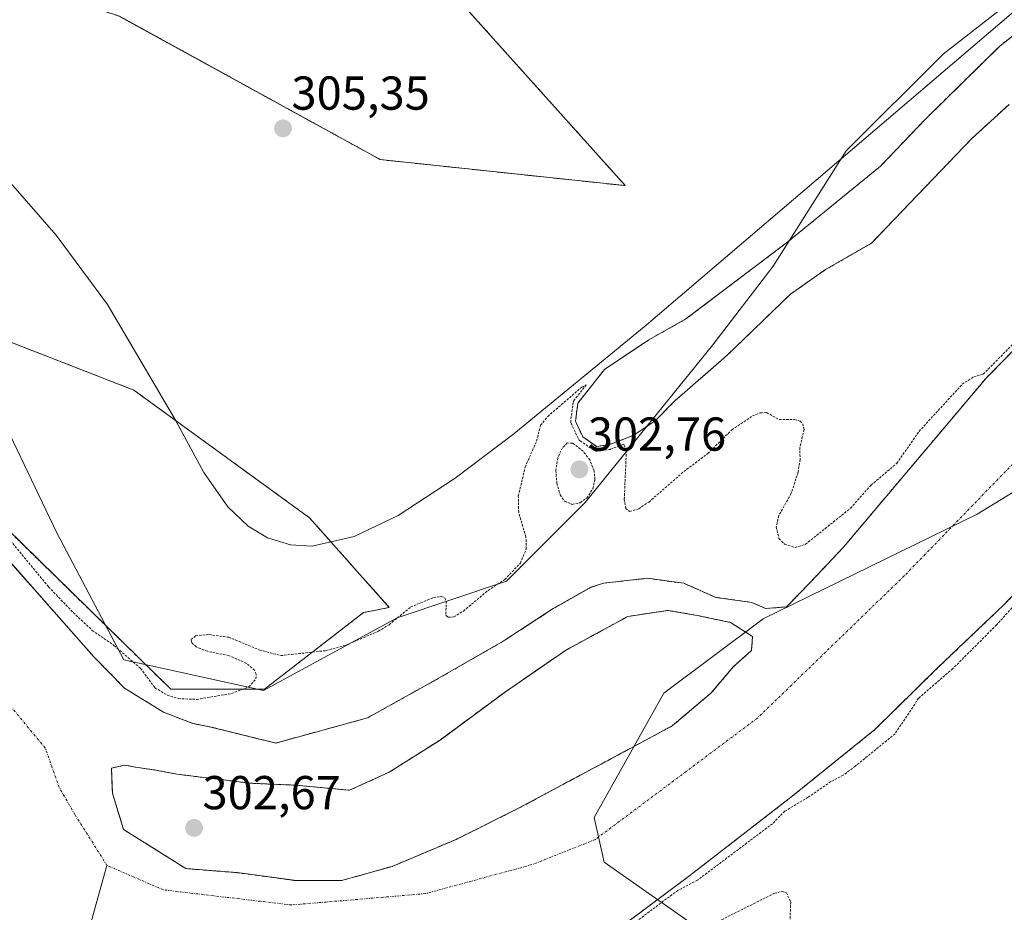
# Model space of a CAD drawing. Units: metres. Extents: x 611516 to 614994, y 4687683 to 4690051.
# Drawn here: x 613474 to 613682, y 4689234 to 4689422 of the extents above; entities that cross this region are included whole.
import ezdxf
from ezdxf.enums import TextEntityAlignment as Align

# ---------------------------------------------------------------- set-up
doc = ezdxf.new("R2010")
doc.units = ezdxf.units.M
doc.header["$MEASUREMENT"] = 0
for name, pattern in [('TRAZO_Y_PUNTO', [1, 0.5, -0.25, 0, -0.25]), ('TRAZOS', [0.75, 0.5, -0.25]), ('TRAZOSX2', [1.5, 1, -0.5])]:
    doc.linetypes.add(name, pattern=pattern)
for name, color, linetype, lineweight in [('Arbolado forestal', 92, 'TRAZOS', 0), ('Arbolado forestal CxS', 92, 'Continuous', 0), ('Carátula', 7, 'Continuous', 5), ('Corriente natural Cxs', 5, 'Continuous', 13), ('Corriente natural eje', 5, 'TRAZO_Y_PUNTO', 0), ('Corriente natural lineal', 142, 'Continuous', 13), ('Corriente natural superficial', 5, 'Continuous', 13), ('Curva de nivel auxiliar', 36, 'TRAZOS', 0), ('Curva de nivel normal', 36, 'Continuous', 0), ('Espacio natural protegido', 2, 'Continuous', 13), ('Espacio natural protegido CxS', 2, 'Continuous', 0), ('Isla', 19, 'TRAZOSX2', 0), ('Isla Cxs', 19, 'Continuous', 0), ('Pastizal CxS', 92, 'Continuous', 0), ('Punto de cota en terreno', 7, 'Continuous', 0), ('Rótulo de punto de cota en terreno', 19, 'Continuous', 0), ('Suelo desnudo', 252, 'Continuous', 0), ('Suelo desnudo CxS', 43, 'Continuous', 0)]:
    doc.layers.add(name, color=color, linetype=linetype, lineweight=lineweight)
doc.styles.add('Arial', font='txt', dxfattribs={"height": 0.2})

# ---------------------------------------------------------------- blocks, each defined once
blk = doc.blocks.new('*U168')
at = {"layer": 'Arbolado forestal CxS', "color": 92, "linetype": 'Continuous', "lineweight": 0}
blk.add_polyline3d([(613592.8, 4689224.83, 302.11), (613615.61, 4689241.87, 302.35), (613637.18, 4689258.57, 302.41), (613654.6, 4689272.62, 302.94), (613667.83, 4689285.62, 303.23), (613681.77, 4689298.91, 303.5), (613697.11, 4689314.87, 303.7)], dxfattribs=at)
blk.add_polyline3d([(613600.46, 4689267.26, 302.04), (613579.51, 4689256.04, 302.05), (613566.38, 4689249.48, 301.95), (613552.93, 4689243.81, 302.19), (613542.25, 4689240.8, 302.17), (613532.73, 4689240.8, 302.42), (613520.24, 4689242.49, 302.52), (613509.45, 4689243.34, 302.26), (613496.32, 4689251.6, 301.92), (613493.99, 4689259.22, 301.77), (613493.78, 4689264.51, 301.42), (613496.53, 4689265.14, 301.46), (613498.86, 4689264.72, 301.42), (613503.1, 4689264.08, 301.36), (613507.54, 4689263.24, 301.37), (613522.99, 4689261.33, 301.44), (613532.52, 4689260.91, 301.48), (613543.95, 4689259.85, 301.76), (613552.26, 4689263.65, 301.57), (613563, 4689270.43, 301.61), (613576.76, 4689280.59, 301.88), (613589.42, 4689289.32, 301.87), (613602.58, 4689296.47, 302.05), (613611.05, 4689297.74, 301.87), (613617.18, 4689296.68, 301.92), (613624.17, 4689295.2, 302.02), (613628.83, 4689292.24, 302.03), (613628.61, 4689289.27, 302.02), (613624.8, 4689285.89, 302.02), (613620.15, 4689280.38, 302.01), (613611.89, 4689273.4, 301.98), (613600.46, 4689267.26, 302.04)], close=True, dxfattribs=at)
blk = doc.blocks.new('*U169')
at = {"layer": 'Suelo desnudo CxS', "color": 43, "linetype": 'Continuous', "lineweight": 0}
for points in [[(613458.63, 4689323.56, 301.72), (613490.03, 4689288.03, 301.73), (613496.52, 4689281.38, 301.59), (613504.75, 4689276.28, 301.85), (613510.93, 4689273.92, 301.82), (613514.46, 4689273.24, 301.87), (613528.39, 4689269.8, 301.5), (613547.7, 4689275.09, 301.5), (613561.99, 4689283.03, 301.58), (613576.28, 4689291.23, 301.61), (613586.86, 4689298.11, 301.68), (613594.8, 4689302.61, 301.71), (613597.52, 4689303.49, 301.67), (613606.71, 4689304.51, 301.75), (613614.33, 4689303.45, 301.89), (613621.1, 4689300.49, 302), (613628.67, 4689299.43, 302.1), (613631.58, 4689298.16, 302.06), (613636.02, 4689298.48, 302.05), (613641.1, 4689303.77, 302.08), (613647.98, 4689311.07, 302.12), (613678.04, 4689346.69, 302.38), (613695.43, 4689364.41, 302.29)], [(613682.86, 4689404.35, 302.9), (613675.01, 4689397.15, 302.84), (613668.38, 4689390.24, 302.85), (613653.88, 4689375.11, 302.84), (613644.22, 4689369.55, 302.75), (613636.8, 4689364.37, 302.61), (613623.44, 4689351.44, 302.81), (613612.39, 4689341.82, 302.91), (613608.36, 4689337.73, 303.01), (613603.85, 4689334.67, 302.59), (613598.57, 4689332.63, 302.26), (613595.98, 4689332.31, 302.25), (613593.07, 4689334.28, 302.26), (613591.53, 4689337.6, 302.18), (613592.05, 4689341.42, 302.52), (613597.65, 4689348.53, 303.77), (613607.02, 4689354.78, 303.9), (613614.79, 4689359.15, 303.91), (613636.01, 4689375.2, 302.72), (613655.78, 4689391.34, 303.45), (613665.24, 4689401.27, 304.12), (613677.67, 4689413.47, 303.35), (613678.54, 4689414.31, 303.49), (613680.97, 4689416.7, 303.45), (613683.71, 4689418.85, 303.3)], [(613697.11, 4689314.87, 303.7), (613681.77, 4689298.91, 303.5), (613667.83, 4689285.62, 303.23), (613654.6, 4689272.62, 302.94), (613637.18, 4689258.57, 302.41), (613615.61, 4689241.87, 302.35), (613592.8, 4689224.83, 302.11)]]:
    blk.add_polyline3d(points, dxfattribs=at)
blk.add_polyline3d([(613563, 4689270.43, 301.61), (613552.26, 4689263.65, 301.57), (613543.95, 4689259.85, 301.76), (613532.52, 4689260.91, 301.48), (613522.99, 4689261.33, 301.44), (613507.54, 4689263.24, 301.37), (613503.1, 4689264.08, 301.36), (613498.86, 4689264.72, 301.42), (613496.53, 4689265.14, 301.46), (613493.78, 4689264.51, 301.42), (613493.99, 4689259.22, 301.77), (613496.32, 4689251.6, 301.92), (613509.45, 4689243.34, 302.26), (613520.24, 4689242.49, 302.52), (613532.73, 4689240.8, 302.42), (613542.25, 4689240.8, 302.17), (613552.93, 4689243.81, 302.19), (613566.38, 4689249.48, 301.95), (613579.51, 4689256.04, 302.05), (613600.46, 4689267.26, 302.04), (613611.89, 4689273.4, 301.98), (613620.15, 4689280.38, 302.01), (613624.8, 4689285.89, 302.02), (613628.61, 4689289.27, 302.02), (613628.83, 4689292.24, 302.03), (613624.17, 4689295.2, 302.02), (613617.18, 4689296.68, 301.92), (613611.05, 4689297.74, 301.87), (613602.58, 4689296.47, 302.05), (613589.42, 4689289.32, 301.87), (613576.76, 4689280.59, 301.88), (613563, 4689270.43, 301.61)], close=True, dxfattribs=at)
blk = doc.blocks.new('*U173')
at = {"layer": 'Corriente natural Cxs', "color": 5, "linetype": 'Continuous', "lineweight": 13}
for points in [[(613453.81, 4689329.02, 301.98), (613490.03, 4689288.03, 301.73), (613496.52, 4689281.38, 301.59), (613504.75, 4689276.28, 301.85), (613510.93, 4689273.92, 301.82), (613514.46, 4689273.24, 301.87), (613528.39, 4689269.8, 301.5), (613547.7, 4689275.09, 301.5), (613561.99, 4689283.03, 301.58), (613576.28, 4689291.23, 301.61), (613586.86, 4689298.11, 301.68), (613594.8, 4689302.61, 301.71), (613597.52, 4689303.49, 301.67), (613606.71, 4689304.51, 301.75), (613614.33, 4689303.45, 301.89), (613621.1, 4689300.49, 302), (613628.67, 4689299.43, 302.1), (613631.58, 4689298.16, 302.06), (613636.02, 4689298.48, 302.05), (613641.1, 4689303.77, 302.08), (613647.98, 4689311.07, 302.12), (613678.04, 4689346.69, 302.38), (613695.43, 4689364.41, 302.29)], [(613682.86, 4689404.35, 302.9), (613675.01, 4689397.15, 302.84), (613653.88, 4689375.11, 302.84), (613644.22, 4689369.55, 302.75), (613636.8, 4689364.37, 302.61), (613623.44, 4689351.44, 302.81), (613612.39, 4689341.82, 302.91), (613608.36, 4689337.73, 303.01), (613603.85, 4689334.67, 302.59), (613598.57, 4689332.63, 302.26), (613595.98, 4689332.31, 302.25), (613593.07, 4689334.28, 302.26), (613591.53, 4689337.6, 302.18), (613592.05, 4689341.42, 302.52), (613597.65, 4689348.53, 303.77), (613607.02, 4689354.78, 303.9), (613614.79, 4689359.15, 303.91), (613636.01, 4689375.2, 302.72), (613655.78, 4689391.34, 303.45), (613665.24, 4689401.27, 304.12), (613680.97, 4689416.7, 303.45), (613693.87, 4689426.83, 303.06)], [(613697.11, 4689314.87, 303.7), (613681.77, 4689298.91, 303.5), (613667.83, 4689285.62, 303.23), (613654.6, 4689272.62, 302.94), (613637.18, 4689258.57, 302.41), (613615.61, 4689241.87, 302.35), (613592.8, 4689224.83, 302.11)]]:
    blk.add_polyline3d(points, dxfattribs=at)
blk.add_polyline3d([(613600.46, 4689267.26, 302.04), (613611.89, 4689273.4, 301.98), (613620.15, 4689280.38, 302.01), (613624.8, 4689285.89, 302.02), (613628.61, 4689289.27, 302.02), (613628.83, 4689292.24, 302.03), (613624.17, 4689295.2, 302.02), (613617.18, 4689296.68, 301.92), (613611.05, 4689297.74, 301.87), (613602.58, 4689296.47, 302.05), (613589.42, 4689289.32, 301.87), (613576.76, 4689280.59, 301.88), (613563, 4689270.43, 301.61), (613552.26, 4689263.65, 301.57), (613543.95, 4689259.85, 301.76), (613532.52, 4689260.91, 301.48), (613522.99, 4689261.33, 301.44), (613507.54, 4689263.24, 301.37), (613503.1, 4689264.08, 301.36), (613498.86, 4689264.72, 301.42), (613496.53, 4689265.14, 301.46), (613493.78, 4689264.51, 301.42), (613493.99, 4689259.22, 301.77), (613496.32, 4689251.6, 301.92), (613509.45, 4689243.34, 302.26), (613520.24, 4689242.49, 302.52), (613532.73, 4689240.8, 302.42), (613542.25, 4689240.8, 302.17), (613552.93, 4689243.81, 302.19), (613566.38, 4689249.48, 301.95), (613579.51, 4689256.04, 302.05), (613600.46, 4689267.26, 302.04)], close=True, dxfattribs=at)
blk = doc.blocks.new('*U184')
at = {"layer": 'Curva de nivel normal', "color": 36, "linetype": 'Continuous', "lineweight": 0}
blk.add_polyline3d([(613411.7, 4689437.22, 305), (613444.21, 4689413.63, 305), (613457.47, 4689402.53, 305), (613472.01, 4689388.37, 305), (613482.11, 4689376.83, 305), (613492.96, 4689362.23, 305), (613507.26, 4689337.79, 305), (613513.23, 4689326.8, 305), (613518.3, 4689319.57, 305), (613522.55, 4689315.51, 305), (613526.63, 4689313.04, 305), (613531.48, 4689311.53, 305), (613536.07, 4689311.29, 305), (613544.93, 4689313.3, 305), (613554.16, 4689317.76, 305), (613566.19, 4689325.63, 305), (613578.55, 4689334.96, 305), (613606.45, 4689357.87, 305), (613688.06, 4689427.61, 305)], dxfattribs=at)
blk = doc.blocks.new('5PATER')
at = {"layer": 'Carátula', "linetype": 'Continuous', "lineweight": 5}
h = blk.add_hatch(color=250, dxfattribs=at)
edge = h.paths.add_edge_path()
edge.add_ellipse((0, 0.01), major_axis=(-1.33, -1.34), ratio=0.999422, start_angle=0, end_angle=360)

msp = doc.modelspace()

# ---------------------------------------------------------------- linework, layer by layer
at = {"layer": 'Arbolado forestal', "color": 92, "linetype": 'TRAZOS', "lineweight": 0}
for points in [[(613458.63, 4689323.56, 301.72), (613468.09, 4689318.49, 302.4), (613506.3, 4689281.13, 302.5), (613525.99, 4689281.13, 302.33), (613546.88, 4689297.27, 303.5), (613552.31, 4689298.38, 303.29), (613535.48, 4689317.28, 305.55), (613498.47, 4689344.17, 303.59), (613448.33, 4689363.69, 303.71), (613421.73, 4689403.6, 303.47), (613418.87, 4689410.04, 303.38), (613404.71, 4689441.88, 304.3), (613447.38, 4689438.68, 305.87), (613495.5, 4689422.92, 306.1), (613550.4, 4689392.73, 305.53), (613602.03, 4689387.24, 306.05), (613536.98, 4689459.73, 305.94), (613486.67, 4689528.19, 305.7), (613447.84, 4689551.85, 305.64), (613421.72, 4689554.27, 305.81), (613359.02, 4689547.35, 305.11)], [(613683.71, 4689418.85, 303.3), (613680.97, 4689416.7, 303.45), (613678.53, 4689414.31, 303.49), (613677.67, 4689413.47, 303.35), (613665.24, 4689401.27, 304.12), (613655.78, 4689391.34, 303.45), (613636.01, 4689375.2, 302.72), (613614.79, 4689359.15, 303.91), (613607.02, 4689354.78, 303.9), (613597.65, 4689348.53, 303.77), (613592.05, 4689341.42, 302.52), (613591.53, 4689337.6, 302.18), (613593.07, 4689334.28, 302.26), (613595.98, 4689332.31, 302.25), (613598.57, 4689332.63, 302.26), (613603.85, 4689334.67, 302.59), (613608.36, 4689337.73, 303.01), (613612.39, 4689341.82, 302.91), (613623.44, 4689351.44, 302.81), (613636.8, 4689364.37, 302.61), (613644.22, 4689369.55, 302.75), (613653.88, 4689375.11, 302.84), (613668.38, 4689390.24, 302.85), (613675.01, 4689397.15, 302.84), (613682.86, 4689404.35, 302.9)], [(613695.43, 4689364.41, 302.29), (613678.04, 4689346.69, 302.38), (613647.98, 4689311.07, 302.12), (613641.1, 4689303.77, 302.08), (613636.02, 4689298.48, 302.05), (613631.58, 4689298.16, 302.06), (613628.67, 4689299.43, 302.1), (613621.1, 4689300.49, 302), (613614.33, 4689303.45, 301.89), (613606.71, 4689304.51, 301.75), (613597.52, 4689303.49, 301.67), (613594.8, 4689302.61, 301.71), (613586.86, 4689298.11, 301.68), (613576.28, 4689291.23, 301.61), (613561.99, 4689283.03, 301.58), (613547.7, 4689275.09, 301.5), (613528.39, 4689269.8, 301.5), (613514.45, 4689273.24, 301.87), (613510.93, 4689273.92, 301.82), (613504.75, 4689276.28, 301.85), (613496.52, 4689281.38, 301.59), (613490.03, 4689288.03, 301.73), (613458.63, 4689323.56, 301.72)], [(613592.8, 4689224.83, 302.11), (613615.61, 4689241.87, 302.35), (613637.18, 4689258.57, 302.41), (613654.6, 4689272.62, 302.94), (613667.83, 4689285.62, 303.23), (613681.77, 4689298.91, 303.5), (613697.11, 4689314.87, 303.7)], [(613600.46, 4689267.26, 302.04), (613579.51, 4689256.04, 302.05), (613566.38, 4689249.48, 301.95), (613552.93, 4689243.81, 302.19), (613542.25, 4689240.8, 302.17), (613532.73, 4689240.8, 302.42), (613520.24, 4689242.49, 302.52), (613509.45, 4689243.34, 302.26), (613496.32, 4689251.6, 301.92), (613493.99, 4689259.22, 301.77), (613493.78, 4689264.51, 301.42), (613496.53, 4689265.14, 301.46), (613498.86, 4689264.72, 301.42), (613503.1, 4689264.08, 301.36), (613507.54, 4689263.24, 301.37), (613522.99, 4689261.33, 301.44), (613532.52, 4689260.91, 301.48), (613543.95, 4689259.85, 301.76), (613552.26, 4689263.65, 301.57), (613563, 4689270.43, 301.61), (613576.76, 4689280.59, 301.88), (613589.42, 4689289.32, 301.87), (613602.58, 4689296.47, 302.05), (613611.05, 4689297.74, 301.87), (613617.18, 4689296.68, 301.92), (613624.17, 4689295.2, 302.02), (613628.83, 4689292.24, 302.03), (613628.61, 4689289.27, 302.02), (613624.8, 4689285.89, 302.02), (613620.15, 4689280.38, 302.01), (613611.89, 4689273.4, 301.98), (613600.46, 4689267.26, 302.04)]]:
    msp.add_polyline3d(points, dxfattribs=at)
at = {"layer": 'Arbolado forestal CxS', "color": 92, "linetype": 'Continuous', "lineweight": 0}
for points in [[(613495.5, 4689422.91, 306.1), (613550.4, 4689392.73, 305.53), (613602.03, 4689387.24, 306.05), (613536.98, 4689459.72, 305.94)], [(613683.71, 4689418.85, 303.3), (613680.97, 4689416.7, 303.45), (613678.53, 4689414.31, 303.49), (613677.67, 4689413.47, 303.35), (613665.24, 4689401.27, 304.12), (613655.78, 4689391.34, 303.45), (613636.01, 4689375.2, 302.72), (613614.79, 4689359.15, 303.91), (613607.02, 4689354.78, 303.9), (613597.65, 4689348.53, 303.77), (613592.05, 4689341.42, 302.52), (613591.53, 4689337.6, 302.18), (613593.07, 4689334.28, 302.26), (613595.98, 4689332.31, 302.25), (613598.57, 4689332.63, 302.26), (613603.85, 4689334.67, 302.59), (613608.36, 4689337.73, 303.01), (613612.39, 4689341.82, 302.91), (613623.44, 4689351.44, 302.81), (613636.8, 4689364.37, 302.61), (613644.22, 4689369.55, 302.75), (613653.88, 4689375.11, 302.84), (613668.38, 4689390.24, 302.85), (613675.01, 4689397.15, 302.84), (613682.86, 4689404.35, 302.9)], [(613695.43, 4689364.41, 302.29), (613678.04, 4689346.69, 302.38), (613647.98, 4689311.07, 302.12), (613641.1, 4689303.77, 302.08), (613636.02, 4689298.48, 302.05), (613631.58, 4689298.16, 302.06), (613628.67, 4689299.43, 302.1), (613621.1, 4689300.49, 302), (613614.33, 4689303.45, 301.89), (613606.71, 4689304.51, 301.75), (613597.52, 4689303.49, 301.67), (613594.8, 4689302.61, 301.71), (613586.86, 4689298.11, 301.68), (613576.28, 4689291.23, 301.61), (613561.99, 4689283.03, 301.58), (613547.7, 4689275.09, 301.5), (613528.39, 4689269.8, 301.5), (613514.45, 4689273.24, 301.87), (613510.93, 4689273.92, 301.82), (613504.75, 4689276.28, 301.85), (613496.52, 4689281.38, 301.59), (613490.03, 4689288.03, 301.73), (613458.63, 4689323.56, 301.72)], [(613468.09, 4689318.49, 302.4), (613506.3, 4689281.13, 302.5), (613525.99, 4689281.13, 302.33), (613546.88, 4689297.27, 303.5), (613552.31, 4689298.38, 303.29), (613535.48, 4689317.28, 305.55), (613498.47, 4689344.17, 303.59), (613448.33, 4689363.69, 303.71)]]:
    msp.add_polyline3d(points, dxfattribs=at)
at = {"layer": 'Corriente natural eje', "color": 5, "linetype": 'TRAZO_Y_PUNTO', "lineweight": 0}
for points in [[(613492.83, 4689244.01, 301.49), (613486.08, 4689254.73, 301.36), (613482.78, 4689260.42, 301.33), (613479.85, 4689268.73, 301.3), (613448.05, 4689307.02, 301.32), (613421.54, 4689330.5, 301.31), (613380.28, 4689363.79, 301.3), (613366.86, 4689383.08, 301.3), (613336.31, 4689433.57, 301.29), (613319.51, 4689467.58, 301.3), (613291.96, 4689503.21, 301.3), (613258.86, 4689531.56, 301.37), (613198.86, 4689574.91, 302.67), (613177.49, 4689585.15, 301.81), (613148.05, 4689598.33, 301.94), (613098.74, 4689619.41, 301.36), (613072.48, 4689625.78, 302.56), (613056.25, 4689627.85, 302.48), (613012.93, 4689630, 302.09), (612960.96, 4689630.06, 302.43), (612948.46, 4689629.87, 301.8), (612909.52, 4689628.04, 302.29), (612894.66, 4689627.96, 301.82)], [(613698.95, 4689344.39, 302.1), (613660.79, 4689305.01, 302.12), (613637.03, 4689282, 302.04), (613629.87, 4689275.06, 302.03), (613595.66, 4689249.44, 301.96), (613582.36, 4689244.17, 301.97), (613559.9, 4689238.06, 301.91), (613531.72, 4689235.68, 302.11), (613504.74, 4689238.85, 301.7), (613492.83, 4689244.01, 301.49)]]:
    msp.add_polyline3d(points, dxfattribs=at)
at = {"layer": 'Corriente natural lineal', "color": 142, "linetype": 'Continuous', "lineweight": 13}
msp.add_polyline3d([(613681.94, 4689019.47, 302.69), (613675.57, 4689024.48, 302.14), (613669.88, 4689026.8, 302.39), (613659.07, 4689032.2, 302.09), (613651.11, 4689036.63, 302.26), (613632.45, 4689054.99, 302.46), (613605.16, 4689096.57, 302.28), (613594.63, 4689110.89, 302.07), (613580.94, 4689125.33, 302.31), (613576.03, 4689129.47, 302.08), (613559.94, 4689140.82, 301.87), (613551.86, 4689151.68, 301.8), (613526.88, 4689169.89, 301.77), (613493.86, 4689198.04, 301.76), (613486.03, 4689215.4, 301.72), (613488.78, 4689229.58, 301.69), (613492.83, 4689244.01, 301.49)], dxfattribs=at)
at = {"layer": 'Corriente natural superficial', "color": 5, "linetype": 'Continuous', "lineweight": 13}
for points in [[(613682.86, 4689404.35, 302.9), (613675.01, 4689397.15, 302.84), (613653.88, 4689375.11, 302.84), (613644.22, 4689369.55, 302.75), (613636.8, 4689364.37, 302.61), (613623.44, 4689351.44, 302.81), (613612.39, 4689341.82, 302.91), (613608.36, 4689337.73, 303.01), (613603.85, 4689334.67, 302.59), (613598.57, 4689332.63, 302.26), (613595.98, 4689332.31, 302.25), (613593.07, 4689334.28, 302.26), (613591.53, 4689337.6, 302.18), (613592.05, 4689341.42, 302.52), (613597.65, 4689348.53, 303.77), (613607.02, 4689354.78, 303.9), (613614.79, 4689359.15, 303.91), (613636.01, 4689375.2, 302.72), (613655.78, 4689391.34, 303.45), (613665.24, 4689401.27, 304.12), (613680.97, 4689416.7, 303.45), (613693.87, 4689426.83, 303.06)], [(613453.81, 4689329.02, 301.98), (613490.03, 4689288.03, 301.73), (613496.52, 4689281.38, 301.59), (613504.75, 4689276.28, 301.85), (613510.93, 4689273.92, 301.82), (613514.45, 4689273.24, 301.87), (613528.39, 4689269.8, 301.5), (613547.7, 4689275.09, 301.5), (613561.99, 4689283.03, 301.58), (613576.28, 4689291.23, 301.61), (613586.86, 4689298.11, 301.68), (613594.8, 4689302.61, 301.71), (613597.52, 4689303.49, 301.67), (613606.71, 4689304.51, 301.75), (613614.33, 4689303.45, 301.89), (613621.1, 4689300.49, 302), (613628.67, 4689299.43, 302.1), (613631.58, 4689298.16, 302.06), (613636.02, 4689298.48, 302.05), (613641.1, 4689303.77, 302.08), (613647.98, 4689311.07, 302.12), (613678.04, 4689346.69, 302.38), (613695.43, 4689364.41, 302.29)], [(613697.11, 4689314.87, 303.7), (613681.77, 4689298.91, 303.5), (613667.83, 4689285.62, 303.23), (613654.6, 4689272.62, 302.94), (613637.18, 4689258.57, 302.41), (613615.61, 4689241.87, 302.35), (613592.8, 4689224.83, 302.11)], [(613600.46, 4689267.26, 302.04), (613579.51, 4689256.04, 302.05), (613566.38, 4689249.48, 301.95), (613552.93, 4689243.81, 302.19), (613542.25, 4689240.8, 302.17), (613532.73, 4689240.8, 302.42), (613520.24, 4689242.49, 302.52), (613509.45, 4689243.34, 302.26), (613496.32, 4689251.6, 301.92), (613493.99, 4689259.22, 301.77), (613493.78, 4689264.51, 301.42), (613496.53, 4689265.14, 301.46), (613498.86, 4689264.72, 301.42), (613503.1, 4689264.08, 301.36), (613507.54, 4689263.24, 301.37), (613522.99, 4689261.33, 301.44), (613532.52, 4689260.91, 301.48), (613543.95, 4689259.85, 301.76), (613552.26, 4689263.65, 301.57), (613563, 4689270.43, 301.61), (613576.76, 4689280.59, 301.88), (613589.42, 4689289.32, 301.87), (613602.58, 4689296.47, 302.05), (613611.05, 4689297.74, 301.87), (613617.18, 4689296.68, 301.92), (613624.17, 4689295.2, 302.02), (613628.83, 4689292.24, 302.03), (613628.61, 4689289.27, 302.02), (613624.8, 4689285.89, 302.02), (613620.15, 4689280.38, 302.01), (613611.89, 4689273.4, 301.98), (613600.46, 4689267.26, 302.04)]]:
    msp.add_polyline3d(points, dxfattribs=at)
at = {"layer": 'Curva de nivel auxiliar', "color": 36, "linetype": 'TRAZOS', "lineweight": 0}
for points in [[(613463.94, 4689322.8, 302.5), (613480.55, 4689302.69, 302.5), (613485.76, 4689297.26, 302.5), (613489.75, 4689293.54, 302.5), (613494.38, 4689290.29, 302.5), (613499.92, 4689285.52, 302.5), (613502.95, 4689281.44, 302.5), (613505.51, 4689279.86, 302.5), (613507.88, 4689279.16, 302.5), (613511.71, 4689278.99, 302.5), (613519.06, 4689280.22, 302.5), (613522.71, 4689281.65, 302.5), (613524.2, 4689283.32, 302.5), (613524.27, 4689284.28, 302.5), (613523.94, 4689285.14, 302.5), (613522.24, 4689286.58, 302.5), (613518.57, 4689288.2, 302.5), (613514, 4689289.12, 302.5), (613511.62, 4689290.06, 302.5), (613510.69, 4689290.96, 302.5), (613510.52, 4689291.58, 302.5), (613511.51, 4689292.38, 302.5), (613514.35, 4689292.65, 302.5), (613518.47, 4689292.08, 302.5), (613525.02, 4689289.39, 302.5), (613529.43, 4689288.22, 302.5), (613538.99, 4689289.27, 302.5), (613543.4, 4689290.52, 302.5), (613550.04, 4689293.36, 302.5), (613552.26, 4689294.72, 302.5), (613556.83, 4689298.46, 302.5), (613561.63, 4689300.44, 302.5), (613563.24, 4689300.66, 302.5), (613564.02, 4689300.39, 302.5), (613564.31, 4689299.7, 302.5), (613564.23, 4689296.75, 302.5), (613564.67, 4689296.32, 302.5), (613565.9, 4689296.36, 302.5), (613567.92, 4689297.6, 302.5), (613573.14, 4689301.97, 302.5), (613576.63, 4689304.24, 302.5), (613579.92, 4689307.7, 302.5), (613581.16, 4689310.7, 302.5), (613581.1, 4689313.24, 302.5), (613579.57, 4689318.46, 302.5), (613579.49, 4689321.85, 302.5), (613580.95, 4689327.95, 302.5), (613583.33, 4689333.43, 302.5), (613584.19, 4689336.74, 302.5), (613585.7, 4689338.63, 302.5), (613592.84, 4689344.76, 302.5), (613593.81, 4689345.27, 302.5), (613591.26, 4689342.04, 302.5), (613591.19, 4689341.93, 302.5), (613591.13, 4689341.81, 302.5), (613591.09, 4689341.69, 302.5), (613591.06, 4689341.56, 302.5), (613590.54, 4689337.74, 302.5), (613590.53, 4689337.59, 302.5), (613590.54, 4689337.45, 302.5), (613590.57, 4689337.31, 302.5), (613590.62, 4689337.18, 302.5), (613592.16, 4689333.86, 302.5), (613592.23, 4689333.74, 302.5), (613592.31, 4689333.63, 302.5), (613592.4, 4689333.54, 302.5), (613592.51, 4689333.45, 302.5), (613595.42, 4689331.48, 302.5), (613595.54, 4689331.41, 302.5), (613595.68, 4689331.36, 302.5), (613595.82, 4689331.32, 302.5), (613595.96, 4689331.31, 302.5), (613596.1, 4689331.32, 302.5), (613598.69, 4689331.64, 302.5), (613598.81, 4689331.66, 302.5), (613598.93, 4689331.7, 302.5), (613601.66, 4689332.75, 302.5), (613601.71, 4689332.7, 302.5), (613602.26, 4689331.4, 302.5), (613601.81, 4689321.21, 302.5), (613602.14, 4689319.24, 302.5), (613602.94, 4689318.58, 302.5), (613604.85, 4689319.15, 302.5), (613607.01, 4689320.58, 302.5), (613614.35, 4689327, 302.5), (613619.44, 4689330.81, 302.5), (613624.5, 4689335.82, 302.5), (613628.79, 4689338.71, 302.5), (613630.43, 4689339.37, 302.5), (613631.79, 4689339.42, 302.5), (613634.45, 4689337.94, 302.5), (613637.65, 4689337.94, 302.5), (613638.87, 4689337.6, 302.5), (613639.4, 4689337.06, 302.5), (613639.7, 4689335.85, 302.5), (613638.81, 4689332.09, 302.5), (613638.84, 4689329.54, 302.5), (613638.43, 4689326.87, 302.5), (613636.98, 4689322.37, 302.5), (613634.35, 4689317.7, 302.5), (613633.83, 4689315.3, 302.5), (613634.4, 4689312.9, 302.5), (613635.58, 4689311.68, 302.5), (613637.78, 4689311.01, 302.5), (613640, 4689311.67, 302.5), (613649.47, 4689319.27, 302.5), (613653.83, 4689324.17, 302.5), (613659.24, 4689328.74, 302.5), (613663.9, 4689335.46, 302.5), (613673.01, 4689345.39, 302.5), (613675.43, 4689346.97, 302.5), (613677.44, 4689347.51, 302.5), (613690.9, 4689361.22, 302.5)], [(613590.86, 4689320.08, 302.5), (613592.52, 4689320.44, 302.5), (613593.91, 4689321.42, 302.5), (613595.19, 4689323.38, 302.5), (613595.63, 4689325.3, 302.5), (613595.45, 4689327.16, 302.5), (613594.55, 4689329.45, 302.5), (613593.15, 4689331.26, 302.5), (613590.98, 4689332.98, 302.5), (613589.79, 4689333.02, 302.5), (613588.8, 4689332, 302.5), (613587.79, 4689329.89, 302.5), (613587.39, 4689327.19, 302.5), (613587.61, 4689324.53, 302.5), (613588.29, 4689322.07, 302.5), (613589.23, 4689320.74, 302.5), (613590.86, 4689320.08, 302.5)], [(613684.99, 4689299.97, 302.5), (613680.23, 4689294.68, 302.5), (613671.02, 4689285.47, 302.5), (613663.82, 4689279.22, 302.5), (613658.85, 4689271.74, 302.5), (613650.47, 4689264.91, 302.5), (613647.95, 4689263.03, 302.5), (613645.3, 4689261.66, 302.5), (613640.54, 4689258.37, 302.5), (613635.62, 4689255.43, 302.5), (613633.03, 4689252.8, 302.5), (613617.23, 4689240.9, 302.5), (613613.11, 4689238.76, 302.5), (613597.65, 4689227.2, 302.5)], [(613618.29, 4689230.55, 302.5), (613633.45, 4689238.14, 302.5), (613635.08, 4689238.52, 302.5), (613635.96, 4689238.23, 302.5), (613636.88, 4689236.3, 302.5), (613636.63, 4689230.08, 302.5)]]:
    msp.add_polyline3d(points, dxfattribs=at)
at = {"layer": 'Espacio natural protegido', "color": 2, "linetype": 'Continuous', "lineweight": 13}
for points in [[(613709.98, 4689447, 304.88), (613669.08, 4689415, 305.74), (613648.58, 4689394.6, 305.56), (613633.18, 4689370.3, 302.42), (613620.48, 4689353.7, 302.63), (613593.58, 4689320.5, 302.32), (613576.98, 4689303.9, 302.39), (613553.98, 4689296.2, 302.55), (613525.78, 4689280.9, 302.32), (613496.38, 4689287.3, 302.22), (613482.28, 4689314.1, 303.88), (613466.98, 4689346, 304.15), (613447.78, 4689389.5, 303.55), (613410.68, 4689427.8, 301.85)], [(613694.07, 4688993.2, 303.11), (613677.07, 4689004.4, 303.12), (613663.87, 4689019.5, 302.82), (613643.17, 4689049.6, 302.3), (613624.37, 4689083.4, 302.45), (613596.18, 4689121.1, 302.54), (613579.18, 4689138, 302.38), (613582.88, 4689137.9, 302.57), (613601.78, 4689149.4, 302.86), (613627.98, 4689170.3, 302.88), (613638.48, 4689194.4, 302.72), (613633.18, 4689220.6, 302.12), (613618.48, 4689230, 302.47), (613597.58, 4689244.7, 301.97), (613595.48, 4689254.1, 301.96), (613610.18, 4689280.3, 302.21), (613631.08, 4689296, 302.04), (613676.18, 4689318, 302.11), (613708.68, 4689337.9, 302.12)]]:
    msp.add_polyline3d(points, dxfattribs=at)
at = {"layer": 'Espacio natural protegido CxS', "color": 2, "linetype": 'Continuous', "lineweight": 0}
for points in [[(613709.98, 4689447, 304.88), (613669.08, 4689415, 305.74), (613648.58, 4689394.6, 305.56), (613633.18, 4689370.3, 302.42), (613620.48, 4689353.7, 302.63), (613593.58, 4689320.5, 302.32), (613576.98, 4689303.9, 302.39), (613553.98, 4689296.2, 302.55), (613525.78, 4689280.9, 302.32), (613496.38, 4689287.3, 302.22), (613482.28, 4689314.1, 303.88), (613466.98, 4689346, 304.15), (613447.78, 4689389.5, 303.55), (613410.68, 4689427.8, 301.85)], [(613709.98, 4689447, 304.88), (613669.08, 4689415, 305.74), (613648.58, 4689394.6, 305.56), (613633.18, 4689370.3, 302.42), (613620.48, 4689353.7, 302.63), (613593.58, 4689320.5, 302.32), (613576.98, 4689303.9, 302.39), (613553.98, 4689296.2, 302.55), (613525.78, 4689280.9, 302.32), (613496.38, 4689287.3, 302.22), (613482.28, 4689314.1, 303.88), (613466.98, 4689346, 304.15), (613447.78, 4689389.5, 303.55), (613410.68, 4689427.8, 301.85)], [(613694.07, 4688993.2, 303.11), (613677.07, 4689004.4, 303.12), (613663.87, 4689019.5, 302.82), (613643.17, 4689049.6, 302.3), (613624.37, 4689083.4, 302.45), (613596.18, 4689121.1, 302.54), (613579.18, 4689138, 302.38), (613582.88, 4689137.9, 302.57), (613601.78, 4689149.4, 302.86), (613627.98, 4689170.3, 302.88), (613638.48, 4689194.4, 302.72), (613633.18, 4689220.6, 302.12), (613618.48, 4689230, 302.47), (613597.58, 4689244.7, 301.97), (613595.48, 4689254.1, 301.96), (613610.18, 4689280.3, 302.21), (613631.08, 4689296, 302.04), (613676.18, 4689318, 302.11), (613708.68, 4689337.9, 302.12)], [(613694.07, 4688993.2, 303.11), (613677.07, 4689004.4, 303.12), (613663.87, 4689019.5, 302.82), (613643.17, 4689049.6, 302.3), (613624.37, 4689083.4, 302.45), (613596.18, 4689121.1, 302.54), (613579.18, 4689138, 302.38), (613582.88, 4689137.9, 302.57), (613601.78, 4689149.4, 302.86), (613627.98, 4689170.3, 302.88), (613638.48, 4689194.4, 302.72), (613633.18, 4689220.6, 302.12), (613618.48, 4689230, 302.47), (613597.58, 4689244.7, 301.97), (613595.48, 4689254.1, 301.96), (613610.18, 4689280.3, 302.21), (613631.08, 4689296, 302.04), (613676.18, 4689318, 302.11), (613708.68, 4689337.9, 302.12)]]:
    msp.add_polyline3d(points, dxfattribs=at)
at = {"layer": 'Isla', "color": 19, "linetype": 'TRAZOSX2', "lineweight": 0}
msp.add_polyline3d([(613600.46, 4689267.26, 302.04), (613579.51, 4689256.04, 302.05), (613566.38, 4689249.48, 301.95), (613552.93, 4689243.81, 302.19), (613542.25, 4689240.8, 302.17), (613532.73, 4689240.8, 302.42), (613520.24, 4689242.49, 302.52), (613509.45, 4689243.34, 302.26), (613496.32, 4689251.6, 301.92), (613493.99, 4689259.22, 301.77), (613493.78, 4689264.51, 301.42), (613496.53, 4689265.14, 301.46), (613498.86, 4689264.72, 301.42), (613503.1, 4689264.08, 301.36), (613507.54, 4689263.24, 301.37), (613522.99, 4689261.33, 301.44), (613532.52, 4689260.91, 301.48), (613543.95, 4689259.85, 301.76), (613552.26, 4689263.65, 301.57), (613563, 4689270.43, 301.61), (613576.76, 4689280.59, 301.88), (613589.42, 4689289.32, 301.87), (613602.58, 4689296.47, 302.05), (613611.05, 4689297.74, 301.87), (613617.18, 4689296.68, 301.92), (613624.17, 4689295.2, 302.02), (613628.83, 4689292.24, 302.03), (613628.61, 4689289.27, 302.02), (613624.8, 4689285.89, 302.02), (613620.15, 4689280.38, 302.01), (613611.89, 4689273.4, 301.98), (613600.46, 4689267.26, 302.04)], dxfattribs=at)
at = {"layer": 'Isla Cxs', "color": 19, "linetype": 'Continuous', "lineweight": 0}
msp.add_polyline3d([(613600.46, 4689267.26, 302.04), (613579.51, 4689256.04, 302.05), (613566.38, 4689249.48, 301.95), (613552.93, 4689243.81, 302.19), (613542.25, 4689240.8, 302.17), (613532.73, 4689240.8, 302.42), (613520.24, 4689242.49, 302.52), (613509.45, 4689243.34, 302.26), (613496.32, 4689251.6, 301.92), (613493.99, 4689259.22, 301.77), (613493.78, 4689264.51, 301.42), (613496.53, 4689265.14, 301.46), (613498.86, 4689264.72, 301.42), (613503.1, 4689264.08, 301.36), (613507.54, 4689263.24, 301.37), (613522.99, 4689261.33, 301.44), (613532.52, 4689260.91, 301.48), (613543.95, 4689259.85, 301.76), (613552.26, 4689263.65, 301.57), (613563, 4689270.43, 301.61), (613576.76, 4689280.59, 301.88), (613589.42, 4689289.32, 301.87), (613602.58, 4689296.47, 302.05), (613611.05, 4689297.74, 301.87), (613617.18, 4689296.68, 301.92), (613624.17, 4689295.2, 302.02), (613628.83, 4689292.24, 302.03), (613628.61, 4689289.27, 302.02), (613624.8, 4689285.89, 302.02), (613620.15, 4689280.38, 302.01), (613611.89, 4689273.4, 301.98), (613600.46, 4689267.26, 302.04)], close=True, dxfattribs=at)
at = {"layer": 'Pastizal CxS', "color": 92, "linetype": 'Continuous', "lineweight": 0}
for points in [[(613458.63, 4689323.56, 301.72), (613468.09, 4689318.49, 302.4), (613506.3, 4689281.13, 302.5), (613525.99, 4689281.13, 302.33), (613546.88, 4689297.27, 303.5), (613552.31, 4689298.38, 303.29), (613535.48, 4689317.28, 305.55), (613498.47, 4689344.17, 303.59), (613448.33, 4689363.69, 303.71), (613421.73, 4689403.6, 303.47), (613418.87, 4689410.04, 303.38), (613404.71, 4689441.88, 304.3), (613447.38, 4689438.68, 305.87), (613495.5, 4689422.92, 306.1), (613550.4, 4689392.73, 305.53), (613602.03, 4689387.24, 306.05), (613536.98, 4689459.73, 305.94), (613486.67, 4689528.19, 305.7), (613447.84, 4689551.85, 305.64), (613421.72, 4689554.27, 305.81), (613359.02, 4689547.35, 305.11)], [(613536.98, 4689459.72, 305.94), (613602.03, 4689387.24, 306.05), (613550.4, 4689392.73, 305.53), (613495.5, 4689422.91, 306.1)], [(613404.71, 4689441.88, 304.3), (613418.87, 4689410.04, 303.38), (613421.73, 4689403.6, 303.47), (613448.33, 4689363.69, 303.71), (613498.47, 4689344.17, 303.59), (613535.48, 4689317.28, 305.55), (613552.31, 4689298.38, 303.29), (613546.88, 4689297.27, 303.5), (613525.99, 4689281.13, 302.33), (613506.3, 4689281.13, 302.5), (613468.09, 4689318.49, 302.4), (613458.63, 4689323.56, 301.72), (613453.81, 4689329.02, 301.98), (613429.7, 4689350.17, 302.23), (613405.15, 4689373.34, 301.95), (613398.96, 4689379.51, 301.95), (613387.37, 4689391.07, 301.56), (613379.45, 4689400.76, 301.64), (613359.96, 4689429.13, 301.94)]]:
    msp.add_polyline3d(points, dxfattribs=at)
at = {"layer": 'Suelo desnudo', "color": 252, "linetype": 'Continuous', "lineweight": 0}
for points in [[(613683.71, 4689418.85, 303.3), (613680.97, 4689416.7, 303.45), (613678.53, 4689414.31, 303.49), (613677.67, 4689413.47, 303.35), (613665.24, 4689401.27, 304.12), (613655.78, 4689391.34, 303.45), (613636.01, 4689375.2, 302.72), (613614.79, 4689359.15, 303.91), (613607.02, 4689354.78, 303.9), (613597.65, 4689348.53, 303.77), (613592.05, 4689341.42, 302.52), (613591.53, 4689337.6, 302.18), (613593.07, 4689334.28, 302.26), (613595.98, 4689332.31, 302.25), (613598.57, 4689332.63, 302.26), (613603.85, 4689334.67, 302.59), (613608.36, 4689337.73, 303.01), (613612.39, 4689341.82, 302.91), (613623.44, 4689351.44, 302.81), (613636.8, 4689364.37, 302.61), (613644.22, 4689369.55, 302.75), (613653.88, 4689375.11, 302.84), (613668.38, 4689390.24, 302.85), (613675.01, 4689397.15, 302.84), (613682.86, 4689404.35, 302.9)], [(613695.43, 4689364.41, 302.29), (613678.04, 4689346.69, 302.38), (613647.98, 4689311.07, 302.12), (613641.1, 4689303.77, 302.08), (613636.02, 4689298.48, 302.05), (613631.58, 4689298.16, 302.06), (613628.67, 4689299.43, 302.1), (613621.1, 4689300.49, 302), (613614.33, 4689303.45, 301.89), (613606.71, 4689304.51, 301.75), (613597.52, 4689303.49, 301.67), (613594.8, 4689302.61, 301.71), (613586.86, 4689298.11, 301.68), (613576.28, 4689291.23, 301.61), (613561.99, 4689283.03, 301.58), (613547.7, 4689275.09, 301.5), (613528.39, 4689269.8, 301.5), (613514.45, 4689273.24, 301.87), (613510.93, 4689273.92, 301.82), (613504.75, 4689276.28, 301.85), (613496.52, 4689281.38, 301.59), (613490.03, 4689288.03, 301.73), (613458.63, 4689323.56, 301.72)], [(613592.8, 4689224.83, 302.11), (613615.61, 4689241.87, 302.35), (613637.18, 4689258.57, 302.41), (613654.6, 4689272.62, 302.94), (613667.83, 4689285.62, 303.23), (613681.77, 4689298.91, 303.5), (613697.11, 4689314.87, 303.7)], [(613600.46, 4689267.26, 302.04), (613579.51, 4689256.04, 302.05), (613566.38, 4689249.48, 301.95), (613552.93, 4689243.81, 302.19), (613542.25, 4689240.8, 302.17), (613532.73, 4689240.8, 302.42), (613520.24, 4689242.49, 302.52), (613509.45, 4689243.34, 302.26), (613496.32, 4689251.6, 301.92), (613493.99, 4689259.22, 301.77), (613493.78, 4689264.51, 301.42), (613496.53, 4689265.14, 301.46), (613498.86, 4689264.72, 301.42), (613503.1, 4689264.08, 301.36), (613507.54, 4689263.24, 301.37), (613522.99, 4689261.33, 301.44), (613532.52, 4689260.91, 301.48), (613543.95, 4689259.85, 301.76), (613552.26, 4689263.65, 301.57), (613563, 4689270.43, 301.61), (613576.76, 4689280.59, 301.88), (613589.42, 4689289.32, 301.87), (613602.58, 4689296.47, 302.05), (613611.05, 4689297.74, 301.87), (613617.18, 4689296.68, 301.92), (613624.17, 4689295.2, 302.02), (613628.83, 4689292.24, 302.03), (613628.61, 4689289.27, 302.02), (613624.8, 4689285.89, 302.02), (613620.15, 4689280.38, 302.01), (613611.89, 4689273.4, 301.98), (613600.46, 4689267.26, 302.04)]]:
    msp.add_polyline3d(points, dxfattribs=at)

# ---------------------------------------------------------------- block references
at = {"layer": 'Arbolado forestal CxS', "color": 92, "linetype": 'Continuous', "lineweight": 0}
msp.add_blockref('*U168', (0, 0), dxfattribs=at)
at = {"layer": 'Corriente natural Cxs', "color": 5, "linetype": 'Continuous', "lineweight": 13}
msp.add_blockref('*U173', (0, 0), dxfattribs=at)
at = {"layer": 'Curva de nivel normal', "color": 36, "linetype": 'Continuous', "lineweight": 0}
msp.add_blockref('*U184', (0, 0), dxfattribs=at)
at = {"layer": 'Punto de cota en terreno', "linetype": 'Continuous', "lineweight": 0}
for p in [(613529.93, 4689399.3, 305.35), (613592.36, 4689327.45, 302.76), (613511.19, 4689251.9, 302.67)]:
    msp.add_blockref('5PATER', p, dxfattribs=at)
at = {"layer": 'Suelo desnudo CxS', "color": 43, "linetype": 'Continuous', "lineweight": 0}
msp.add_blockref('*U169', (0, 0), dxfattribs=at)

# ---------------------------------------------------------------- texts
at = {"layer": 'Rótulo de punto de cota en terreno', "color": 19, "linetype": 'Continuous', "lineweight": 0, "style": 'Arial'}
for s, p in [('305,35', (613531.69, 4689401.06)), ('302,76', (613594.12, 4689329.21)), ('302,67', (613512.95, 4689253.66))]:
    msp.add_text(s, height=7, dxfattribs=at).set_placement(p, align=Align.BOTTOM_LEFT)

doc.saveas('drawing.dxf')
